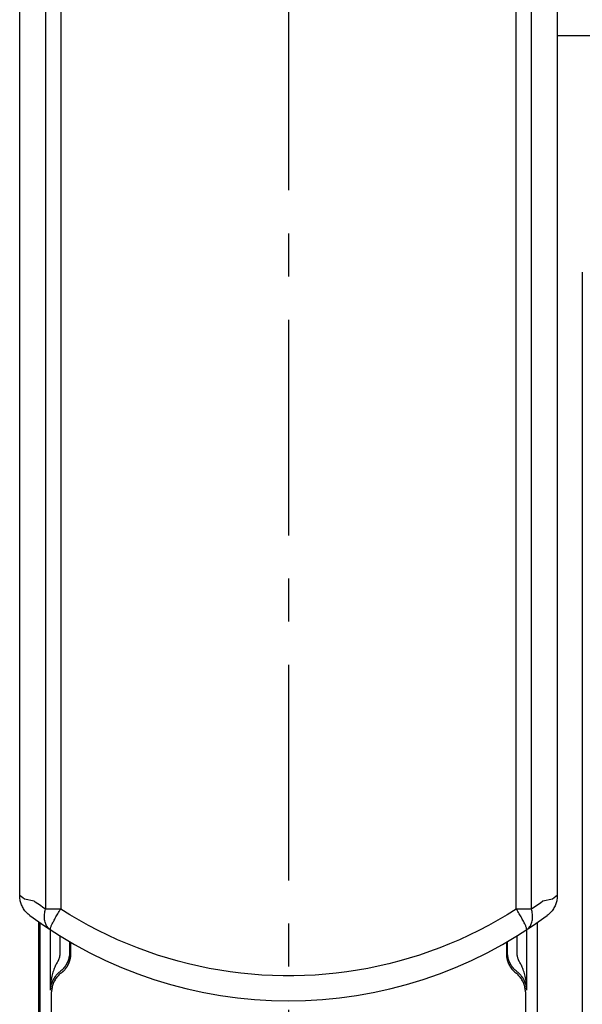
# Model space of a CAD drawing. Units: millimetres. Extents: x 0 to 841, y 0 to 594.
# Drawn here: x 150 to 195, y 224 to 303 of the extents above; entities that cross this region are included whole.
import ezdxf

# ---------------------------------------------------------------- set-up
doc = ezdxf.new("R2010")
doc.units = ezdxf.units.MM
doc.header["$LTSCALE"] = 46.255
doc.linetypes.add('CENTER', pattern=[0.6, 0.375, -0.075, 0.075, -0.075])
doc.layers.get('0').update_dxf_attribs({"linetype": 'CONTINUOUS'})
doc.layers.add('0002_ASM_ALL_AXES', color=7, linetype='CONTINUOUS')
doc.styles.add('TEXTSTYLE_2', font='txt', dxfattribs={"width": 0.5})
doc.dimstyles.new('DIMSTYLE_1', dxfattribs={"dimtxt": 3.5, "dimasz": 3, "dimexe": 1.5, "dimexo": 0.5, "dimgap": 0.875, "dimtad": 1, "dimdsep": 46, "dimtxsty": 'TEXTSTYLE_2', "dimblk": 'OPEN', "dimblk1": 'OPEN', "dimblk2": 'OPEN', "dimcen": 0.09, "dimazin": 2, "dimtp": 0.1, "dimtm": 0.1, "dimtfac": 1, "dimtdec": 0, "dimtofl": 0, "dimtmove": 0, "dimatfit": 3, "dimldrblk": 'OPEN', "dimfxl": 1, "dimtolj": 1, "dimarcsym": 0})

# ---------------------------------------------------------------- blocks, each defined once
blk = doc.blocks.new('_OPEN')
at = {"color": 0, "linetype": 'BYBLOCK'}
for p, q in [((0, 0), (-1, 0.25)), ((-1, -0.25), (0, 0)), ((-1, 0), (0, 0))]:
    blk.add_line(p, q, dxfattribs=at)
blk = doc.blocks.new('*D7')
at = {"color": 2, "linetype": 'CONTINUOUS'}
for p, q in [((171.152, 342.516), (171.152, 343.141)), ((205.652, 342.516), (205.652, 343.141)), ((171.152, 335.175), (171.152, 342.516)), ((205.652, 284.299), (205.652, 342.516)), ((171.152, 341.641), (188.402, 341.641)), ((205.652, 341.641), (188.402, 341.641))]:
    blk.add_line(p, q, dxfattribs=at)
at = {"color": 2, "linetype": 'CONTINUOUS', "xscale": 3, "yscale": 3, "zscale": 3, "rotation": 180}
blk.add_blockref('_OPEN', (171.152, 341.641), dxfattribs=at)
at = {"color": 2, "linetype": 'CONTINUOUS', "xscale": 3, "yscale": 3, "zscale": 3}
blk.add_blockref('_OPEN', (205.652, 341.641), dxfattribs=at)
blk = doc.blocks.new('*D8')
at = {"color": 2, "linetype": 'CONTINUOUS'}
for p, q in [((171.152, 350.481), (171.152, 351.106)), ((216.652, 350.481), (216.652, 351.106)), ((171.152, 335.175), (171.152, 350.481)), ((216.652, 286.025), (216.652, 350.481)), ((171.152, 349.606), (193.902, 349.606)), ((216.652, 349.606), (193.902, 349.606))]:
    blk.add_line(p, q, dxfattribs=at)
at = {"color": 2, "linetype": 'CONTINUOUS', "xscale": 3, "yscale": 3, "zscale": 3, "rotation": 180}
blk.add_blockref('_OPEN', (171.152, 349.606), dxfattribs=at)
at = {"color": 2, "linetype": 'CONTINUOUS', "xscale": 3, "yscale": 3, "zscale": 3}
blk.add_blockref('_OPEN', (216.652, 349.606), dxfattribs=at)

msp = doc.modelspace()

# ---------------------------------------------------------------- linework, layer by layer
at = {"color": 9, "linetype": 'CONTINUOUS'}
for p, q in [((151.61, 326.686), (151.61, 231.833)), ((152.831, 327.034), (152.831, 231.833)), ((189.473, 231.833), (189.473, 326.707)), ((190.694, 231.833), (190.694, 326.443)), ((149.665, 232.829), (149.531, 232.927)), ((149.793, 232.736), (149.665, 232.829)), ((192.648, 232.835), (192.518, 232.741)), ((192.773, 232.927), (192.648, 232.835)), ((149.926, 232.64), (149.793, 232.736)), ((150.684, 232.461), (149.926, 232.64)), ((150.785, 232.39), (150.684, 232.461)), ((150.99, 232.248), (150.785, 232.39)), ((151.196, 232.108), (150.99, 232.248)), ((151.402, 231.97), (151.196, 232.108)), ((191.005, 232.039), (190.798, 231.901)), ((191.212, 232.178), (191.005, 232.039)), ((191.417, 232.319), (191.212, 232.178)), ((191.621, 232.461), (191.417, 232.319)), ((192.379, 232.64), (191.621, 232.461)), ((192.518, 232.741), (192.379, 232.64)), ((151.61, 231.833), (151.402, 231.97)), ((151.519, 231.241), (151.523, 231.337)), ((151.523, 231.337), (151.531, 231.434)), ((151.531, 231.434), (151.544, 231.533)), ((151.544, 231.533), (151.561, 231.632)), ((151.561, 231.632), (151.583, 231.732)), ((151.583, 231.732), (151.61, 231.833)), ((152.831, 231.833), (151.61, 231.833)), ((152.445, 231.198), (152.495, 231.285)), ((152.495, 231.285), (152.547, 231.374)), ((152.547, 231.374), (152.601, 231.464)), ((152.601, 231.464), (152.657, 231.555)), ((152.657, 231.555), (152.714, 231.647)), ((152.714, 231.647), (152.772, 231.74)), ((152.772, 231.74), (152.831, 231.833)), ((153.568, 231.372), (152.831, 231.833)), ((154.314, 230.932), (153.568, 231.372)), ((188.737, 231.372), (187.99, 230.932)), ((189.473, 231.833), (188.737, 231.372)), ((189.532, 231.74), (189.473, 231.833)), ((190.694, 231.833), (189.473, 231.833)), ((189.591, 231.647), (189.532, 231.74)), ((189.647, 231.555), (189.591, 231.647)), ((189.703, 231.464), (189.647, 231.555)), ((189.757, 231.374), (189.703, 231.464)), ((189.809, 231.285), (189.757, 231.374)), ((189.86, 231.198), (189.809, 231.285)), ((190.798, 231.901), (190.694, 231.833)), ((190.721, 231.732), (190.694, 231.833)), ((190.743, 231.632), (190.721, 231.732)), ((190.76, 231.533), (190.743, 231.632)), ((190.773, 231.434), (190.76, 231.533)), ((190.782, 231.337), (190.773, 231.434)), ((190.785, 231.241), (190.782, 231.337)), ((151.521, 231.147), (151.519, 231.241)), ((151.527, 231.054), (151.521, 231.147)), ((151.538, 230.965), (151.527, 231.054)), ((151.553, 230.878), (151.538, 230.965)), ((151.573, 230.793), (151.553, 230.878)), ((151.598, 230.712), (151.573, 230.793)), ((151.627, 230.634), (151.598, 230.712)), ((151.661, 230.56), (151.627, 230.634)), ((151.699, 230.49), (151.661, 230.56)), ((151.741, 230.423), (151.699, 230.49)), ((152.052, 230.422), (152.073, 230.475)), ((152.073, 230.475), (152.098, 230.532)), ((152.098, 230.532), (152.125, 230.592)), ((152.125, 230.592), (152.156, 230.657)), ((152.156, 230.657), (152.189, 230.725)), ((152.189, 230.725), (152.225, 230.797)), ((152.225, 230.797), (152.264, 230.872)), ((152.264, 230.872), (152.306, 230.949)), ((152.306, 230.949), (152.35, 231.03)), ((152.35, 231.03), (152.396, 231.113)), ((152.396, 231.113), (152.445, 231.198)), ((155.07, 230.512), (154.314, 230.932)), ((155.837, 230.111), (155.07, 230.512)), ((187.234, 230.512), (186.467, 230.111)), ((187.99, 230.932), (187.234, 230.512)), ((189.908, 231.113), (189.86, 231.198)), ((189.955, 231.03), (189.908, 231.113)), ((189.998, 230.949), (189.955, 231.03)), ((190.04, 230.872), (189.998, 230.949)), ((190.079, 230.797), (190.04, 230.872)), ((190.115, 230.725), (190.079, 230.797)), ((190.149, 230.657), (190.115, 230.725)), ((190.179, 230.592), (190.149, 230.657)), ((190.207, 230.532), (190.179, 230.592)), ((190.231, 230.475), (190.207, 230.532)), ((190.252, 230.422), (190.231, 230.475)), ((190.563, 230.423), (190.605, 230.49)), ((190.605, 230.49), (190.643, 230.56)), ((190.643, 230.56), (190.677, 230.634)), ((190.677, 230.634), (190.706, 230.712)), ((190.706, 230.712), (190.731, 230.793)), ((190.731, 230.793), (190.751, 230.878)), ((190.751, 230.878), (190.767, 230.965)), ((190.767, 230.965), (190.778, 231.054)), ((190.778, 231.054), (190.784, 231.147)), ((190.784, 231.147), (190.785, 231.241)), ((151.787, 230.361), (151.741, 230.423)), ((151.838, 230.303), (151.787, 230.361)), ((151.892, 230.25), (151.838, 230.303)), ((151.949, 230.202), (151.892, 230.25)), ((152.011, 230.158), (151.949, 230.202)), ((151.991, 230.171), (151.991, 225.307)), ((151.994, 230.202), (151.995, 230.227)), ((151.996, 230.182), (151.994, 230.202)), ((151.995, 230.227), (152, 230.256)), ((152.002, 230.168), (151.996, 230.182)), ((152, 230.256), (152.008, 230.291)), ((152.011, 230.158), (152.002, 230.168)), ((152.008, 230.291), (152.019, 230.33)), ((152.019, 230.33), (152.034, 230.374)), ((152.034, 230.374), (152.052, 230.422)), ((152.766, 229.679), (152.766, 228.364)), ((156.614, 229.73), (155.837, 230.111)), ((157.399, 229.37), (156.614, 229.73)), ((185.69, 229.73), (184.905, 229.37)), ((186.467, 230.111), (185.69, 229.73)), ((189.538, 228.364), (189.538, 229.679)), ((190.27, 230.374), (190.252, 230.422)), ((190.285, 230.33), (190.27, 230.374)), ((190.296, 230.291), (190.285, 230.33)), ((190.294, 230.158), (190.355, 230.202)), ((190.294, 230.158), (190.302, 230.168)), ((190.304, 230.256), (190.296, 230.291)), ((190.302, 230.168), (190.308, 230.182)), ((190.309, 230.227), (190.304, 230.256)), ((190.308, 230.182), (190.31, 230.202)), ((190.31, 230.202), (190.309, 230.227)), ((190.314, 225.307), (190.314, 230.171)), ((190.355, 230.202), (190.413, 230.25)), ((190.413, 230.25), (190.467, 230.303)), ((190.467, 230.303), (190.517, 230.361)), ((190.517, 230.361), (190.563, 230.423)), ((153.541, 229.214), (153.541, 228.364)), ((153.626, 229.165), (153.626, 228.251)), ((158.192, 229.03), (157.399, 229.37)), ((158.994, 228.71), (158.192, 229.03)), ((184.112, 229.03), (183.31, 228.71)), ((184.905, 229.37), (184.112, 229.03)), ((188.678, 229.165), (188.678, 228.251)), ((188.763, 228.364), (188.763, 229.214)), ((152.749, 228.109), (152.743, 228.068)), ((152.754, 228.151), (152.749, 228.109)), ((152.758, 228.193), (152.754, 228.151)), ((152.762, 228.236), (152.758, 228.193)), ((152.764, 228.278), (152.762, 228.236)), ((152.765, 228.321), (152.764, 228.278)), ((152.766, 228.364), (152.765, 228.321)), ((153.524, 228.106), (153.511, 228.021)), ((153.533, 228.192), (153.524, 228.106)), ((153.539, 228.278), (153.533, 228.192)), ((153.541, 228.364), (153.539, 228.278)), ((153.62, 228.099), (153.618, 228.074)), ((153.622, 228.125), (153.62, 228.099)), ((153.624, 228.15), (153.622, 228.125)), ((153.625, 228.175), (153.624, 228.15)), ((153.626, 228.226), (153.625, 228.2)), ((153.625, 228.2), (153.625, 228.175)), ((153.626, 228.251), (153.626, 228.226)), ((159.802, 228.412), (158.994, 228.71)), ((160.617, 228.135), (159.802, 228.412)), ((161.439, 227.878), (160.617, 228.135)), ((181.687, 228.135), (180.866, 227.878)), ((182.502, 228.412), (181.687, 228.135)), ((183.31, 228.71), (182.502, 228.412)), ((188.678, 228.251), (188.678, 228.226)), ((188.678, 228.226), (188.679, 228.2)), ((188.679, 228.2), (188.68, 228.175)), ((188.68, 228.175), (188.681, 228.15)), ((188.681, 228.15), (188.682, 228.125)), ((188.682, 228.125), (188.684, 228.099)), ((188.684, 228.099), (188.686, 228.074)), ((188.765, 228.278), (188.763, 228.364)), ((188.771, 228.192), (188.765, 228.278)), ((188.78, 228.106), (188.771, 228.192)), ((188.793, 228.021), (188.78, 228.106)), ((189.539, 228.321), (189.538, 228.364)), ((189.54, 228.278), (189.539, 228.321)), ((189.543, 228.235), (189.54, 228.278)), ((189.546, 228.193), (189.543, 228.235)), ((189.55, 228.151), (189.546, 228.193)), ((189.555, 228.109), (189.55, 228.151)), ((189.561, 228.068), (189.555, 228.109)), ((152.421, 227.312), (152.383, 227.232)), ((152.459, 227.387), (152.421, 227.312)), ((152.498, 227.458), (152.459, 227.387)), ((152.537, 227.525), (152.498, 227.458)), ((152.577, 227.588), (152.537, 227.525)), ((152.593, 227.614), (152.577, 227.588)), ((152.609, 227.642), (152.593, 227.614)), ((152.624, 227.671), (152.609, 227.642)), ((152.638, 227.702), (152.624, 227.671)), ((152.652, 227.733), (152.638, 227.702)), ((152.665, 227.766), (152.652, 227.733)), ((152.678, 227.801), (152.665, 227.766)), ((152.689, 227.836), (152.678, 227.801)), ((152.7, 227.872), (152.689, 227.836)), ((152.711, 227.91), (152.7, 227.872)), ((152.72, 227.948), (152.711, 227.91)), ((152.729, 227.987), (152.72, 227.948)), ((152.736, 228.027), (152.729, 227.987)), ((152.743, 228.068), (152.736, 228.027)), ((153.236, 227.307), (153.189, 227.236)), ((153.28, 227.38), (153.236, 227.307)), ((153.32, 227.455), (153.28, 227.38)), ((153.358, 227.531), (153.32, 227.455)), ((153.392, 227.61), (153.358, 227.531)), ((153.376, 227.285), (153.363, 227.263)), ((153.388, 227.307), (153.376, 227.285)), ((153.4, 227.329), (153.388, 227.307)), ((153.423, 227.69), (153.392, 227.61)), ((153.411, 227.352), (153.4, 227.329)), ((153.423, 227.374), (153.411, 227.352)), ((153.45, 227.771), (153.423, 227.69)), ((153.434, 227.397), (153.423, 227.374)), ((153.444, 227.42), (153.434, 227.397)), ((153.455, 227.443), (153.444, 227.42)), ((153.474, 227.854), (153.45, 227.771)), ((153.465, 227.466), (153.455, 227.443)), ((153.475, 227.489), (153.465, 227.466)), ((153.494, 227.937), (153.474, 227.854)), ((153.484, 227.513), (153.475, 227.489)), ((153.493, 227.536), (153.484, 227.513)), ((153.502, 227.56), (153.493, 227.536)), ((153.511, 228.021), (153.494, 227.937)), ((153.511, 227.583), (153.502, 227.56)), ((153.519, 227.607), (153.511, 227.583)), ((153.527, 227.631), (153.519, 227.607)), ((153.535, 227.655), (153.527, 227.631)), ((153.542, 227.679), (153.535, 227.655)), ((153.549, 227.703), (153.542, 227.679)), ((153.556, 227.727), (153.549, 227.703)), ((153.563, 227.752), (153.556, 227.727)), ((153.569, 227.776), (153.563, 227.752)), ((153.575, 227.801), (153.569, 227.776)), ((153.58, 227.825), (153.575, 227.801)), ((153.585, 227.85), (153.58, 227.825)), ((153.59, 227.875), (153.585, 227.85)), ((153.595, 227.899), (153.59, 227.875)), ((153.599, 227.924), (153.595, 227.899)), ((153.603, 227.949), (153.599, 227.924)), ((153.607, 227.974), (153.603, 227.949)), ((153.61, 227.999), (153.607, 227.974)), ((153.613, 228.024), (153.61, 227.999)), ((153.616, 228.049), (153.613, 228.024)), ((153.618, 228.074), (153.616, 228.049)), ((162.265, 227.643), (161.439, 227.878)), ((163.097, 227.429), (162.265, 227.643)), ((163.933, 227.236), (163.097, 227.429)), ((179.208, 227.429), (178.371, 227.236)), ((180.039, 227.643), (179.208, 227.429)), ((180.866, 227.878), (180.039, 227.643)), ((188.686, 228.074), (188.688, 228.049)), ((188.688, 228.049), (188.691, 228.024)), ((188.691, 228.024), (188.694, 227.999)), ((188.694, 227.999), (188.697, 227.974)), ((188.697, 227.974), (188.701, 227.949)), ((188.701, 227.949), (188.705, 227.924)), ((188.705, 227.924), (188.709, 227.899)), ((188.709, 227.899), (188.714, 227.875)), ((188.714, 227.875), (188.719, 227.85)), ((188.719, 227.85), (188.724, 227.825)), ((188.724, 227.825), (188.73, 227.801)), ((188.73, 227.801), (188.735, 227.776)), ((188.735, 227.776), (188.742, 227.752)), ((188.742, 227.752), (188.748, 227.727)), ((188.748, 227.727), (188.755, 227.703)), ((188.755, 227.703), (188.762, 227.679)), ((188.762, 227.679), (188.769, 227.655)), ((188.769, 227.655), (188.777, 227.631)), ((188.777, 227.631), (188.785, 227.607)), ((188.785, 227.607), (188.793, 227.583)), ((188.81, 227.937), (188.793, 228.021)), ((188.793, 227.583), (188.802, 227.56)), ((188.802, 227.56), (188.811, 227.536)), ((188.83, 227.854), (188.81, 227.937)), ((188.811, 227.536), (188.82, 227.513)), ((188.82, 227.513), (188.83, 227.489)), ((188.854, 227.771), (188.83, 227.854)), ((188.83, 227.489), (188.839, 227.466)), ((188.839, 227.466), (188.85, 227.443)), ((188.85, 227.443), (188.86, 227.42)), ((188.881, 227.69), (188.854, 227.771)), ((188.86, 227.42), (188.871, 227.397)), ((188.871, 227.397), (188.882, 227.374)), ((188.912, 227.61), (188.881, 227.69)), ((188.882, 227.374), (188.893, 227.352)), ((188.893, 227.352), (188.905, 227.329)), ((188.905, 227.329), (188.916, 227.307)), ((188.946, 227.531), (188.912, 227.61)), ((188.916, 227.307), (188.929, 227.285)), ((188.929, 227.285), (188.941, 227.263)), ((188.984, 227.455), (188.946, 227.531)), ((189.025, 227.38), (188.984, 227.455)), ((189.068, 227.307), (189.025, 227.38)), ((189.115, 227.236), (189.068, 227.307)), ((189.568, 228.027), (189.561, 228.068)), ((189.576, 227.987), (189.568, 228.027)), ((189.584, 227.948), (189.576, 227.987)), ((189.594, 227.91), (189.584, 227.948)), ((189.604, 227.872), (189.594, 227.91)), ((189.615, 227.836), (189.604, 227.872)), ((189.627, 227.801), (189.615, 227.836)), ((189.639, 227.766), (189.627, 227.801)), ((189.652, 227.733), (189.639, 227.766)), ((189.666, 227.702), (189.652, 227.733)), ((189.681, 227.671), (189.666, 227.702)), ((189.696, 227.642), (189.681, 227.671)), ((189.711, 227.614), (189.696, 227.642)), ((189.728, 227.588), (189.711, 227.614)), ((189.767, 227.525), (189.728, 227.588)), ((189.806, 227.458), (189.767, 227.525)), ((189.845, 227.387), (189.806, 227.458)), ((189.883, 227.312), (189.845, 227.387)), ((189.921, 227.232), (189.883, 227.312)), ((152.147, 226.549), (152.119, 226.432)), ((152.177, 226.662), (152.147, 226.549)), ((152.208, 226.769), (152.177, 226.662)), ((152.241, 226.871), (152.208, 226.769)), ((152.275, 226.968), (152.241, 226.871)), ((152.31, 227.06), (152.275, 226.968)), ((152.346, 227.149), (152.31, 227.06)), ((152.383, 227.232), (152.346, 227.149)), ((152.477, 226.518), (152.428, 226.46)), ((152.527, 226.573), (152.477, 226.518)), ((152.578, 226.626), (152.527, 226.573)), ((152.63, 226.675), (152.578, 226.626)), ((152.685, 226.537), (152.627, 226.477)), ((152.682, 226.722), (152.63, 226.675)), ((152.734, 226.766), (152.682, 226.722)), ((152.744, 226.593), (152.685, 226.537)), ((152.787, 226.808), (152.734, 226.766)), ((152.806, 226.648), (152.744, 226.593)), ((152.852, 226.861), (152.787, 226.808)), ((152.869, 226.699), (152.806, 226.648)), ((152.914, 226.917), (152.852, 226.861)), ((152.869, 226.699), (152.892, 226.716)), ((152.892, 226.716), (152.915, 226.734)), ((152.974, 226.976), (152.914, 226.917)), ((152.915, 226.734), (152.939, 226.754)), ((152.939, 226.754), (152.964, 226.775)), ((152.964, 226.775), (152.989, 226.797)), ((153.032, 227.037), (152.974, 226.976)), ((152.989, 226.797), (153.015, 226.821)), ((153.015, 226.821), (153.041, 226.846)), ((153.087, 227.101), (153.032, 227.037)), ((153.041, 226.846), (153.068, 226.872)), ((153.068, 226.872), (153.095, 226.9)), ((153.139, 227.167), (153.087, 227.101)), ((153.095, 226.9), (153.122, 226.929)), ((153.122, 226.929), (153.149, 226.96)), ((153.189, 227.236), (153.139, 227.167)), ((153.149, 226.96), (153.177, 226.993)), ((153.193, 227.013), (153.177, 226.993)), ((153.208, 227.033), (153.193, 227.013)), ((153.224, 227.053), (153.208, 227.033)), ((153.239, 227.073), (153.224, 227.053)), ((153.254, 227.093), (153.239, 227.073)), ((153.269, 227.114), (153.254, 227.093)), ((153.283, 227.135), (153.269, 227.114)), ((153.297, 227.156), (153.283, 227.135)), ((153.311, 227.177), (153.297, 227.156)), ((153.324, 227.198), (153.311, 227.177)), ((153.338, 227.22), (153.324, 227.198)), ((153.351, 227.241), (153.338, 227.22)), ((153.363, 227.263), (153.351, 227.241)), ((164.773, 227.064), (163.933, 227.236)), ((165.616, 226.914), (164.773, 227.064)), ((166.463, 226.785), (165.616, 226.914)), ((167.312, 226.678), (166.463, 226.785)), ((168.163, 226.592), (167.312, 226.678)), ((169.016, 226.527), (168.163, 226.592)), ((169.87, 226.484), (169.016, 226.527)), ((173.288, 226.527), (172.434, 226.484)), ((174.142, 226.592), (173.288, 226.527)), ((174.993, 226.678), (174.142, 226.592)), ((175.842, 226.785), (174.993, 226.678)), ((176.688, 226.914), (175.842, 226.785)), ((177.532, 227.064), (176.688, 226.914)), ((178.371, 227.236), (177.532, 227.064)), ((188.941, 227.263), (188.954, 227.241)), ((188.954, 227.241), (188.967, 227.22)), ((188.967, 227.22), (188.98, 227.198)), ((188.98, 227.198), (188.993, 227.177)), ((188.993, 227.177), (189.007, 227.156)), ((189.007, 227.156), (189.021, 227.135)), ((189.021, 227.135), (189.036, 227.114)), ((189.036, 227.114), (189.05, 227.093)), ((189.05, 227.093), (189.065, 227.073)), ((189.065, 227.073), (189.08, 227.053)), ((189.08, 227.053), (189.096, 227.033)), ((189.096, 227.033), (189.111, 227.013)), ((189.111, 227.013), (189.127, 226.993)), ((189.165, 227.167), (189.115, 227.236)), ((189.127, 226.993), (189.155, 226.96)), ((189.155, 226.96), (189.182, 226.929)), ((189.217, 227.101), (189.165, 227.167)), ((189.182, 226.929), (189.21, 226.9)), ((189.21, 226.9), (189.236, 226.872)), ((189.272, 227.037), (189.217, 227.101)), ((189.236, 226.872), (189.263, 226.846)), ((189.263, 226.846), (189.289, 226.821)), ((189.33, 226.976), (189.272, 227.037)), ((189.289, 226.821), (189.315, 226.797)), ((189.315, 226.797), (189.34, 226.775)), ((189.39, 226.917), (189.33, 226.976)), ((189.34, 226.775), (189.365, 226.754)), ((189.365, 226.754), (189.389, 226.734)), ((189.389, 226.734), (189.413, 226.716)), ((189.453, 226.861), (189.39, 226.917)), ((189.413, 226.716), (189.436, 226.699)), ((189.499, 226.648), (189.436, 226.699)), ((189.517, 226.808), (189.453, 226.861)), ((189.56, 226.593), (189.499, 226.648)), ((189.57, 226.766), (189.517, 226.808)), ((189.62, 226.537), (189.56, 226.593)), ((189.623, 226.722), (189.57, 226.766)), ((189.677, 226.477), (189.62, 226.537)), ((189.675, 226.675), (189.623, 226.722)), ((189.726, 226.626), (189.675, 226.675)), ((189.777, 226.573), (189.726, 226.626)), ((189.827, 226.518), (189.777, 226.573)), ((189.876, 226.46), (189.827, 226.518)), ((189.958, 227.149), (189.921, 227.232)), ((189.994, 227.06), (189.958, 227.149)), ((190.029, 226.968), (189.994, 227.06)), ((190.063, 226.871), (190.029, 226.968)), ((190.096, 226.769), (190.063, 226.871)), ((190.128, 226.662), (190.096, 226.769)), ((190.157, 226.549), (190.128, 226.662)), ((190.185, 226.432), (190.157, 226.549)), ((152.014, 225.762), (152.002, 225.614)), ((152.029, 225.906), (152.014, 225.762)), ((152.046, 225.701), (152.025, 225.606)), ((152.048, 226.046), (152.029, 225.906)), ((152.072, 225.793), (152.046, 225.701)), ((152.069, 226.181), (152.048, 226.046)), ((152.093, 226.309), (152.069, 226.181)), ((152.101, 225.882), (152.072, 225.793)), ((152.119, 226.432), (152.093, 226.309)), ((152.134, 225.966), (152.101, 225.882)), ((152.169, 226.047), (152.134, 225.966)), ((152.208, 226.124), (152.169, 226.047)), ((152.199, 225.756), (152.173, 225.674)), ((152.228, 225.837), (152.199, 225.756)), ((152.248, 226.198), (152.208, 226.124)), ((152.26, 225.916), (152.228, 225.837)), ((152.291, 226.268), (152.248, 226.198)), ((152.296, 225.993), (152.26, 225.916)), ((152.335, 226.335), (152.291, 226.268)), ((152.334, 226.069), (152.296, 225.993)), ((152.376, 226.143), (152.334, 226.069)), ((152.381, 226.399), (152.335, 226.335)), ((152.421, 226.214), (152.376, 226.143)), ((152.428, 226.46), (152.381, 226.399)), ((152.469, 226.284), (152.421, 226.214)), ((152.519, 226.351), (152.469, 226.284)), ((152.572, 226.415), (152.519, 226.351)), ((152.627, 226.477), (152.572, 226.415)), ((170.725, 226.463), (169.87, 226.484)), ((171.58, 226.463), (170.725, 226.463)), ((172.434, 226.484), (171.58, 226.463)), ((189.732, 226.415), (189.677, 226.477)), ((189.785, 226.351), (189.732, 226.415)), ((189.835, 226.284), (189.785, 226.351)), ((189.883, 226.214), (189.835, 226.284)), ((189.923, 226.399), (189.876, 226.46)), ((189.928, 226.143), (189.883, 226.214)), ((189.969, 226.335), (189.923, 226.399)), ((189.97, 226.069), (189.928, 226.143)), ((190.014, 226.268), (189.969, 226.335)), ((190.009, 225.993), (189.97, 226.069)), ((190.044, 225.916), (190.009, 225.993)), ((190.056, 226.198), (190.014, 226.268)), ((190.077, 225.837), (190.044, 225.916)), ((190.097, 226.124), (190.056, 226.198)), ((190.106, 225.756), (190.077, 225.837)), ((190.135, 226.047), (190.097, 226.124)), ((190.131, 225.674), (190.106, 225.756)), ((190.17, 225.966), (190.135, 226.047)), ((190.203, 225.882), (190.17, 225.966)), ((190.211, 226.309), (190.185, 226.432)), ((190.232, 225.793), (190.203, 225.882)), ((190.235, 226.181), (190.211, 226.309)), ((190.258, 225.701), (190.232, 225.793)), ((190.256, 226.046), (190.235, 226.181)), ((190.275, 225.906), (190.256, 226.046)), ((190.279, 225.606), (190.258, 225.701)), ((190.29, 225.762), (190.275, 225.906)), ((190.302, 225.614), (190.29, 225.762)), ((151.995, 225.463), (151.991, 225.307)), ((151.997, 225.409), (151.991, 225.307)), ((152.002, 225.614), (151.995, 225.463)), ((152.008, 225.509), (151.997, 225.409)), ((152.025, 225.606), (152.008, 225.509)), ((152.101, 225.25), (152.098, 225.165)), ((152.098, 194.46), (152.098, 225.165)), ((152.108, 225.336), (152.101, 225.25)), ((152.118, 225.421), (152.108, 225.336)), ((152.133, 225.506), (152.118, 225.421)), ((152.151, 225.59), (152.133, 225.506)), ((152.173, 225.674), (152.151, 225.59)), ((190.153, 225.59), (190.131, 225.674)), ((190.171, 225.506), (190.153, 225.59)), ((190.186, 225.421), (190.171, 225.506)), ((190.197, 225.336), (190.186, 225.421)), ((190.203, 225.25), (190.197, 225.336)), ((190.206, 225.165), (190.203, 225.25)), ((190.206, 225.165), (190.206, 194.46)), ((190.296, 225.509), (190.279, 225.606)), ((190.307, 225.409), (190.296, 225.509)), ((190.31, 225.463), (190.302, 225.614)), ((190.314, 225.307), (190.307, 225.409)), ((190.314, 225.307), (190.31, 225.463))]:
    msp.add_line(p, q, dxfattribs=at)
at = {"color": 7, "linetype": 'CONTINUOUS'}
for p, q in [((149.531, 232.927), (149.531, 325.723)), ((192.773, 325.995), (192.773, 232.927)), ((195.761, 302.068), (192.773, 302.068)), ((194.783, 283.07), (194.783, 179.25)), ((149.533, 232.844), (149.531, 232.927)), ((149.538, 232.76), (149.533, 232.844)), ((192.772, 232.844), (192.766, 232.76)), ((192.773, 232.927), (192.772, 232.844)), ((149.547, 232.675), (149.538, 232.76)), ((149.56, 232.59), (149.547, 232.675)), ((149.577, 232.505), (149.56, 232.59)), ((149.597, 232.42), (149.577, 232.505)), ((149.622, 232.336), (149.597, 232.42)), ((149.65, 232.252), (149.622, 232.336)), ((149.682, 232.169), (149.65, 232.252)), ((149.717, 232.088), (149.682, 232.169)), ((149.757, 232.009), (149.717, 232.088)), ((192.587, 232.088), (192.548, 232.009)), ((192.622, 232.169), (192.587, 232.088)), ((192.654, 232.252), (192.622, 232.169)), ((192.683, 232.336), (192.654, 232.252)), ((192.707, 232.42), (192.683, 232.336)), ((192.727, 232.505), (192.707, 232.42)), ((192.744, 232.59), (192.727, 232.505)), ((192.757, 232.675), (192.744, 232.59)), ((192.766, 232.76), (192.757, 232.675)), ((149.799, 231.931), (149.757, 232.009)), ((149.846, 231.854), (149.799, 231.931)), ((149.897, 231.778), (149.846, 231.854)), ((149.951, 231.704), (149.897, 231.778)), ((150.01, 231.632), (149.951, 231.704)), ((150.072, 231.562), (150.01, 231.632)), ((150.138, 231.495), (150.072, 231.562)), ((150.207, 231.43), (150.138, 231.495)), ((150.28, 231.368), (150.207, 231.43)), ((150.356, 231.309), (150.28, 231.368)), ((192.025, 231.368), (191.948, 231.309)), ((192.098, 231.43), (192.025, 231.368)), ((192.167, 231.495), (192.098, 231.43)), ((192.232, 231.562), (192.167, 231.495)), ((192.295, 231.632), (192.232, 231.562)), ((192.353, 231.704), (192.295, 231.632)), ((192.407, 231.778), (192.353, 231.704)), ((192.458, 231.854), (192.407, 231.778)), ((192.505, 231.931), (192.458, 231.854)), ((192.548, 232.009), (192.505, 231.931)), ((151.044, 230.813), (151.044, 134.432)), ((151.152, 230.737), (151.152, 134.371)), ((191.152, 230.737), (191.152, 134.166))]:
    msp.add_line(p, q, dxfattribs=at)
msp.add_arc((171.152, 259.46), 35, 233.5458, 306.4542, dxfattribs=at)
at = {"layer": '0002_ASM_ALL_AXES', "color": 2, "linetype": 'CENTER'}
msp.add_line((171.152, 334.745), (171.152, 196.575), dxfattribs=at)

# ---------------------------------------------------------------- dimensions: what is measured, and where the dimension line sits
at = {"color": 2, "linetype": 'CONTINUOUS'}
for base, p2, picture, middle in [((216.652, 349.606), (216.652, 285.525), '*D8', (185.152, 349.606)), ((205.652, 341.641), (205.652, 283.799), '*D7', (180.537, 341.641))]:
    dim = msp.add_linear_dim(base=base, p1=(171.152, 334.675), p2=p2, text='  ', dimstyle='DIMSTYLE_1', dxfattribs=at)
    dim.commit()
    dim.dimension.update_dxf_attribs({"geometry": picture, "text_midpoint": middle, "dimtype": 160})

doc.saveas('drawing.dxf')
